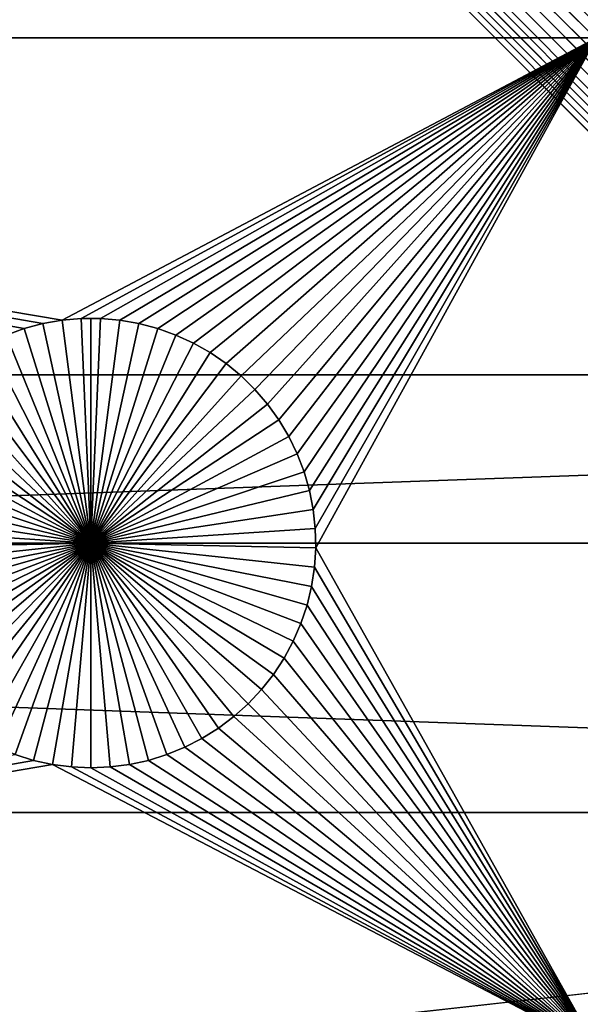
# Model space of a CAD drawing. Extents: x -200 to 200, y -200 to 200.
# Drawn here: x 44 to 52, y -67 to -52 of the extents above; entities that cross this region are included whole.
import ezdxf

# ---------------------------------------------------------------- set-up
doc = ezdxf.new("R2010")
doc.units = 0
doc.header["$MEASUREMENT"] = 0
for name, color, linetype in [('L1', 7, 'Continuous'), ('L2', 7, 'Continuous'), ('L4', 7, 'Continuous'), ('L5', 7, 'Continuous'), ('L6', 7, 'Continuous')]:
    doc.layers.add(name, color=color, linetype=linetype)

msp = doc.modelspace()

# ---------------------------------------------------------------- linework, layer by layer
at = {"layer": 'L1', "color": 7}
for points in [[(116, -101, 4.3), (116, 101, 4.3), (-116, -101, 4.3)], [(-116, -101, 4.3), (116, 101, 4.3), (-116, 101, 4.3)], [(19.73766, -52.5, 2), (19.73766, -40.45475, 2), (52.5, -40.45475, 2)], [(19.73766, -52.5, 2), (52.5, -40.45475, 2), (52.5, -52.5, 2)], [(52.5, -52.5, 2), (44.57055, -56.6922, 2), (19.73766, -52.5, 2)], [(19.73766, -52.5, 2), (44.57055, -56.6922, 2), (44.28779, -56.74136, 2)], [(19.73766, -52.5, 2), (44.28779, -56.74136, 2), (44.0103, -56.81465, 2)], [(44.0103, -56.81465, 2), (43.74013, -56.91152, 2), (19.73766, -52.5, 2)], [(52.5, -52.5, 2), (44.8565, -56.66753, 2), (44.57055, -56.6922, 2)], [(45.1435, -56.66753, 2), (44.8565, -56.66753, 2), (52.5, -52.5, 2)], [(52.5, -52.5, 2), (45.42945, -56.6922, 2), (45.1435, -56.66753, 2)], [(52.5, -52.5, 2), (45.71221, -56.74136, 2), (45.42945, -56.6922, 2)], [(45.9897, -56.81465, 2), (45.71221, -56.74136, 2), (52.5, -52.5, 2)], [(52.5, -52.5, 2), (46.25987, -56.91152, 2), (45.9897, -56.81465, 2)], [(52.5, -52.5, 2), (46.52071, -57.03126, 2), (46.25987, -56.91152, 2)], [(46.77028, -57.17297, 2), (46.52071, -57.03126, 2), (52.5, -52.5, 2)], [(52.5, -52.5, 2), (47.00676, -57.33562, 2), (46.77028, -57.17297, 2)], [(52.5, -52.5, 2), (47.22837, -57.51799, 2), (47.00676, -57.33562, 2)], [(47.43348, -57.71874, 2), (47.22837, -57.51799, 2), (52.5, -52.5, 2)], [(52.5, -52.5, 2), (47.62058, -57.93638, 2), (47.43348, -57.71874, 2)], [(52.5, -52.5, 2), (47.78828, -58.1693, 2), (47.62058, -57.93638, 2)], [(47.93534, -58.41577, 2), (47.78828, -58.1693, 2), (52.5, -52.5, 2)], [(52.5, -52.5, 2), (48.06066, -58.67397, 2), (47.93534, -58.41577, 2)], [(52.5, -52.5, 2), (48.16332, -58.94199, 2), (48.06066, -58.67397, 2)], [(48.24256, -59.21784, 2), (48.16332, -58.94199, 2), (52.5, -52.5, 2)], [(48.2978, -59.49948, 2), (48.24256, -59.21784, 2), (52.5, -52.5, 2)], [(52.5, -52.5, 2), (48.32862, -59.78483, 2), (48.2978, -59.49948, 2)], [(52.5, -52.5, 2), (48.33479, -60.07177, 2), (48.32862, -59.78483, 2)], [(52.5, -67.5, 2), (48.33479, -60.07177, 2), (52.5, -52.5, 2)], [(44.57055, -56.6922, 2), (44.57055, -56.6922, -3), (44.28779, -56.74136, -3)], [(44.57055, -56.6922, 2), (44.28779, -56.74136, -3), (44.28779, -56.74136, 2)], [(45, -60, -3), (44.28779, -56.74136, -3), (44.57055, -56.6922, -3)], [(44.8565, -56.66753, 2), (44.8565, -56.66753, -3), (44.57055, -56.6922, -3)], [(44.8565, -56.66753, 2), (44.57055, -56.6922, -3), (44.57055, -56.6922, 2)], [(45, -60, -3), (44.57055, -56.6922, -3), (44.8565, -56.66753, -3)], [(45, -56.66444, -3), (44.8565, -56.66753, -3), (44.8565, -56.66753, 2)], [(45.1435, -56.66753, 2), (45, -56.66444, -3), (44.8565, -56.66753, 2)], [(45, -56.66444, -3), (45, -60, -3), (44.8565, -56.66753, -3)], [(45.1435, -56.66753, 2), (45.1435, -56.66753, -3), (45, -56.66444, -3)], [(45, -56.66444, -3), (45.1435, -56.66753, -3), (45, -60, -3)], [(45.1435, -56.66753, -3), (45.42945, -56.6922, -3), (45, -60, -3)], [(45, -60, -3), (45.42945, -56.6922, -3), (45.71221, -56.74136, -3)], [(45.42945, -56.6922, 2), (45.42945, -56.6922, -3), (45.1435, -56.66753, -3)], [(45.42945, -56.6922, 2), (45.1435, -56.66753, -3), (45.1435, -56.66753, 2)], [(45.71221, -56.74136, 2), (45.71221, -56.74136, -3), (45.42945, -56.6922, -3)], [(45.71221, -56.74136, 2), (45.42945, -56.6922, -3), (45.42945, -56.6922, 2)], [(44.0103, -56.81465, 2), (44.0103, -56.81465, -3), (43.74013, -56.91152, -3)], [(44.0103, -56.81465, 2), (43.74013, -56.91152, -3), (43.74013, -56.91152, 2)], [(45, -60, -3), (43.74013, -56.91152, -3), (44.0103, -56.81465, -3)], [(44.28779, -56.74136, 2), (44.28779, -56.74136, -3), (44.0103, -56.81465, -3)], [(44.28779, -56.74136, 2), (44.0103, -56.81465, -3), (44.0103, -56.81465, 2)], [(44.0103, -56.81465, -3), (44.28779, -56.74136, -3), (45, -60, -3)], [(45, -60, -3), (45.71221, -56.74136, -3), (45.9897, -56.81465, -3)], [(45.9897, -56.81465, -3), (46.25987, -56.91152, -3), (45, -60, -3)], [(45.9897, -56.81465, 2), (45.9897, -56.81465, -3), (45.71221, -56.74136, -3)], [(45.9897, -56.81465, 2), (45.71221, -56.74136, -3), (45.71221, -56.74136, 2)], [(46.25987, -56.91152, 2), (46.25987, -56.91152, -3), (45.9897, -56.81465, -3)], [(46.25987, -56.91152, 2), (45.9897, -56.81465, -3), (45.9897, -56.81465, 2)], [(45, -60, -3), (43.47929, -57.03126, -3), (43.74013, -56.91152, -3)], [(45, -60, -3), (46.25987, -56.91152, -3), (46.52071, -57.03126, -3)], [(46.52071, -57.03126, 2), (46.52071, -57.03126, -3), (46.25987, -56.91152, -3)], [(46.52071, -57.03126, 2), (46.25987, -56.91152, -3), (46.25987, -56.91152, 2)], [(43.22972, -57.17297, -3), (43.47929, -57.03126, -3), (45, -60, -3)], [(45, -60, -3), (46.52071, -57.03126, -3), (46.77028, -57.17297, -3)], [(46.77028, -57.17297, 2), (46.77028, -57.17297, -3), (46.52071, -57.03126, -3)], [(46.77028, -57.17297, 2), (46.52071, -57.03126, -3), (46.52071, -57.03126, 2)], [(45, -60, -3), (42.99324, -57.33562, -3), (43.22972, -57.17297, -3)], [(46.77028, -57.17297, -3), (47.00676, -57.33562, -3), (45, -60, -3)], [(47.00676, -57.33562, 2), (47.00676, -57.33562, -3), (46.77028, -57.17297, -3)], [(47.00676, -57.33562, 2), (46.77028, -57.17297, -3), (46.77028, -57.17297, 2)], [(45, -60, -3), (42.77163, -57.51799, -3), (42.99324, -57.33562, -3)], [(45, -60, -3), (47.00676, -57.33562, -3), (47.22837, -57.51799, -3)], [(47.22837, -57.51799, 2), (47.22837, -57.51799, -3), (47.00676, -57.33562, -3)], [(47.22837, -57.51799, 2), (47.00676, -57.33562, -3), (47.00676, -57.33562, 2)], [(42.56652, -57.71874, -3), (42.77163, -57.51799, -3), (45, -60, -3)], [(45, -60, -3), (47.22837, -57.51799, -3), (47.43348, -57.71874, -3)], [(47.43348, -57.71874, 2), (47.43348, -57.71874, -3), (47.22837, -57.51799, -3)], [(47.43348, -57.71874, 2), (47.22837, -57.51799, -3), (47.22837, -57.51799, 2)], [(45, -60, -3), (42.37942, -57.93638, -3), (42.56652, -57.71874, -3)], [(47.43348, -57.71874, -3), (47.62058, -57.93638, -3), (45, -60, -3)], [(47.62058, -57.93638, 2), (47.62058, -57.93638, -3), (47.43348, -57.71874, -3)], [(47.62058, -57.93638, 2), (47.43348, -57.71874, -3), (47.43348, -57.71874, 2)], [(45, -60, -3), (42.21172, -58.1693, -3), (42.37942, -57.93638, -3)], [(45, -60, -3), (47.62058, -57.93638, -3), (47.78828, -58.1693, -3)], [(47.78828, -58.1693, 2), (47.78828, -58.1693, -3), (47.62058, -57.93638, -3)], [(47.78828, -58.1693, 2), (47.62058, -57.93638, -3), (47.62058, -57.93638, 2)], [(42.06466, -58.41577, -3), (42.21172, -58.1693, -3), (45, -60, -3)], [(45, -60, -3), (47.78828, -58.1693, -3), (47.93534, -58.41577, -3)], [(47.93534, -58.41577, 2), (47.93534, -58.41577, -3), (47.78828, -58.1693, -3)], [(47.93534, -58.41577, 2), (47.78828, -58.1693, -3), (47.78828, -58.1693, 2)], [(45, -60, -3), (41.93934, -58.67397, -3), (42.06466, -58.41577, -3)], [(47.93534, -58.41577, -3), (48.06066, -58.67397, -3), (45, -60, -3)], [(48.06066, -58.67397, 2), (48.06066, -58.67397, -3), (47.93534, -58.41577, -3)], [(48.06066, -58.67397, 2), (47.93534, -58.41577, -3), (47.93534, -58.41577, 2)], [(45, -60, -3), (41.83668, -58.94199, -3), (41.93934, -58.67397, -3)], [(45, -60, -3), (48.06066, -58.67397, -3), (48.16332, -58.94199, -3)], [(48.16332, -58.94199, 2), (48.16332, -58.94199, -3), (48.06066, -58.67397, -3)], [(48.16332, -58.94199, 2), (48.06066, -58.67397, -3), (48.06066, -58.67397, 2)], [(41.75744, -59.21784, -3), (41.83668, -58.94199, -3), (45, -60, -3)], [(45, -60, -3), (48.16332, -58.94199, -3), (48.24256, -59.21784, -3)], [(48.24256, -59.21784, 2), (48.24256, -59.21784, -3), (48.16332, -58.94199, -3)], [(48.24256, -59.21784, 2), (48.16332, -58.94199, -3), (48.16332, -58.94199, 2)], [(45, -60, -3), (41.7022, -59.49948, -3), (41.75744, -59.21784, -3)], [(48.24256, -59.21784, -3), (48.2978, -59.49948, -3), (45, -60, -3)], [(48.2978, -59.49948, 2), (48.2978, -59.49948, -3), (48.24256, -59.21784, -3)], [(48.2978, -59.49948, 2), (48.24256, -59.21784, -3), (48.24256, -59.21784, 2)], [(45, -60, -3), (41.67138, -59.78483, -3), (41.7022, -59.49948, -3)], [(45, -60, -3), (48.2978, -59.49948, -3), (48.32862, -59.78483, -3)], [(48.32862, -59.78483, 2), (48.32862, -59.78483, -3), (48.2978, -59.49948, -3)], [(48.32862, -59.78483, 2), (48.2978, -59.49948, -3), (48.2978, -59.49948, 2)], [(41.66521, -60.07177, -3), (41.67138, -59.78483, -3), (45, -60, -3)], [(45, -60, -3), (48.32862, -59.78483, -3), (48.33479, -60.07177, -3)], [(48.33479, -60.07177, 2), (48.33479, -60.07177, -3), (48.32862, -59.78483, -3)], [(48.33479, -60.07177, 2), (48.32862, -59.78483, -3), (48.32862, -59.78483, 2)], [(45, -60, -3), (41.68372, -60.35818, -3), (41.66521, -60.07177, -3)], [(45, -60, -3), (41.72679, -60.64193, -3), (41.68372, -60.35818, -3)], [(41.79409, -60.92094, -3), (41.72679, -60.64193, -3), (45, -60, -3)], [(45, -60, -3), (41.88513, -61.19312, -3), (41.79409, -60.92094, -3)], [(45, -60, -3), (41.99922, -61.45648, -3), (41.88513, -61.19312, -3)], [(42.13554, -61.70905, -3), (41.99922, -61.45648, -3), (45, -60, -3)], [(45, -60, -3), (42.29306, -61.94896, -3), (42.13554, -61.70905, -3)], [(45, -60, -3), (42.47062, -62.17445, -3), (42.29306, -61.94896, -3)], [(42.66691, -62.38384, -3), (42.47062, -62.17445, -3), (45, -60, -3)], [(45, -60, -3), (42.88048, -62.57558, -3), (42.66691, -62.38384, -3)], [(45, -60, -3), (43.10973, -62.74825, -3), (42.88048, -62.57558, -3)], [(43.35298, -62.90057, -3), (43.10973, -62.74825, -3), (45, -60, -3)], [(45, -60, -3), (43.60842, -63.03142, -3), (43.35298, -62.90057, -3)], [(45, -60, -3), (43.87417, -63.13983, -3), (43.60842, -63.03142, -3)], [(44.14825, -63.22498, -3), (43.87417, -63.13983, -3), (45, -60, -3)], [(45, -60, -3), (44.42864, -63.28627, -3), (44.14825, -63.22498, -3)], [(45, -60, -3), (44.71326, -63.32321, -3), (44.42864, -63.28627, -3)], [(45, -63.33556, -3), (44.71326, -63.32321, -3), (45, -60, -3)], [(45.85175, -63.22498, -3), (45.57136, -63.28627, -3), (45, -60, -3)], [(45, -60, -3), (45.57136, -63.28627, -3), (45.28674, -63.32321, -3)], [(45, -60, -3), (45.28674, -63.32321, -3), (45, -63.33556, -3)], [(46.64702, -62.90057, -3), (46.39158, -63.03142, -3), (45, -60, -3)], [(45, -60, -3), (46.39158, -63.03142, -3), (46.12583, -63.13983, -3)], [(45, -60, -3), (46.12583, -63.13983, -3), (45.85175, -63.22498, -3)], [(47.33309, -62.38384, -3), (47.11952, -62.57558, -3), (45, -60, -3)], [(45, -60, -3), (47.11952, -62.57558, -3), (46.89027, -62.74825, -3)], [(45, -60, -3), (46.89027, -62.74825, -3), (46.64702, -62.90057, -3)], [(47.86446, -61.70905, -3), (47.70694, -61.94896, -3), (45, -60, -3)], [(45, -60, -3), (47.70694, -61.94896, -3), (47.52938, -62.17445, -3)], [(45, -60, -3), (47.52938, -62.17445, -3), (47.33309, -62.38384, -3)], [(48.20591, -60.92094, -3), (48.11487, -61.19312, -3), (45, -60, -3)], [(45, -60, -3), (48.11487, -61.19312, -3), (48.00078, -61.45648, -3)], [(45, -60, -3), (48.00078, -61.45648, -3), (47.86446, -61.70905, -3)], [(48.33479, -60.07177, -3), (48.31628, -60.35818, -3), (45, -60, -3)], [(45, -60, -3), (48.31628, -60.35818, -3), (48.27321, -60.64193, -3)], [(45, -60, -3), (48.27321, -60.64193, -3), (48.20591, -60.92094, -3)], [(52.5, -67.5, 2), (48.31628, -60.35818, 2), (48.33479, -60.07177, 2)], [(48.31628, -60.35818, 2), (48.31628, -60.35818, -3), (48.33479, -60.07177, -3)], [(48.31628, -60.35818, 2), (48.33479, -60.07177, -3), (48.33479, -60.07177, 2)], [(48.27321, -60.64193, 2), (48.31628, -60.35818, 2), (52.5, -67.5, 2)], [(48.27321, -60.64193, 2), (48.27321, -60.64193, -3), (48.31628, -60.35818, -3)], [(48.27321, -60.64193, 2), (48.31628, -60.35818, -3), (48.31628, -60.35818, 2)], [(52.5, -67.5, 2), (48.20591, -60.92094, 2), (48.27321, -60.64193, 2)], [(48.20591, -60.92094, 2), (48.20591, -60.92094, -3), (48.27321, -60.64193, -3)], [(48.20591, -60.92094, 2), (48.27321, -60.64193, -3), (48.27321, -60.64193, 2)], [(52.5, -67.5, 2), (48.11487, -61.19312, 2), (48.20591, -60.92094, 2)], [(48.11487, -61.19312, 2), (48.11487, -61.19312, -3), (48.20591, -60.92094, -3)], [(48.11487, -61.19312, 2), (48.20591, -60.92094, -3), (48.20591, -60.92094, 2)], [(48.00078, -61.45648, 2), (48.11487, -61.19312, 2), (52.5, -67.5, 2)], [(48.00078, -61.45648, 2), (48.00078, -61.45648, -3), (48.11487, -61.19312, -3)], [(48.00078, -61.45648, 2), (48.11487, -61.19312, -3), (48.11487, -61.19312, 2)], [(52.5, -67.5, 2), (47.86446, -61.70905, 2), (48.00078, -61.45648, 2)], [(47.86446, -61.70905, 2), (47.86446, -61.70905, -3), (48.00078, -61.45648, -3)], [(47.86446, -61.70905, 2), (48.00078, -61.45648, -3), (48.00078, -61.45648, 2)], [(52.5, -67.5, 2), (47.70694, -61.94896, 2), (47.86446, -61.70905, 2)], [(47.70694, -61.94896, 2), (47.70694, -61.94896, -3), (47.86446, -61.70905, -3)], [(47.70694, -61.94896, 2), (47.86446, -61.70905, -3), (47.86446, -61.70905, 2)], [(47.52938, -62.17445, 2), (47.70694, -61.94896, 2), (52.5, -67.5, 2)], [(47.52938, -62.17445, 2), (47.52938, -62.17445, -3), (47.70694, -61.94896, -3)], [(47.52938, -62.17445, 2), (47.70694, -61.94896, -3), (47.70694, -61.94896, 2)], [(52.5, -67.5, 2), (47.33309, -62.38384, 2), (47.52938, -62.17445, 2)], [(47.33309, -62.38384, 2), (47.33309, -62.38384, -3), (47.52938, -62.17445, -3)], [(47.33309, -62.38384, 2), (47.52938, -62.17445, -3), (47.52938, -62.17445, 2)], [(52.5, -67.5, 2), (47.11952, -62.57558, 2), (47.33309, -62.38384, 2)], [(47.11952, -62.57558, 2), (47.11952, -62.57558, -3), (47.33309, -62.38384, -3)], [(47.11952, -62.57558, 2), (47.33309, -62.38384, -3), (47.33309, -62.38384, 2)], [(46.89027, -62.74825, 2), (47.11952, -62.57558, 2), (52.5, -67.5, 2)], [(46.89027, -62.74825, 2), (46.89027, -62.74825, -3), (47.11952, -62.57558, -3)], [(46.89027, -62.74825, 2), (47.11952, -62.57558, -3), (47.11952, -62.57558, 2)], [(46.64702, -62.90057, 2), (46.89027, -62.74825, 2), (52.5, -67.5, 2)], [(46.64702, -62.90057, 2), (46.64702, -62.90057, -3), (46.89027, -62.74825, -3)], [(46.64702, -62.90057, 2), (46.89027, -62.74825, -3), (46.89027, -62.74825, 2)], [(52.5, -67.5, 2), (46.39158, -63.03142, 2), (46.64702, -62.90057, 2)], [(46.39158, -63.03142, 2), (46.39158, -63.03142, -3), (46.64702, -62.90057, -3)], [(46.39158, -63.03142, 2), (46.64702, -62.90057, -3), (46.64702, -62.90057, 2)], [(43.87417, -63.13983, 2), (44.14825, -63.22498, 2), (19.73766, -67.5, 2)], [(43.87417, -63.13983, 2), (43.87417, -63.13983, -3), (44.14825, -63.22498, -3)], [(43.87417, -63.13983, 2), (44.14825, -63.22498, -3), (44.14825, -63.22498, 2)], [(45.85175, -63.22498, 2), (46.12583, -63.13983, 2), (52.5, -67.5, 2)], [(45.85175, -63.22498, 2), (45.85175, -63.22498, -3), (46.12583, -63.13983, -3)], [(45.85175, -63.22498, 2), (46.12583, -63.13983, -3), (46.12583, -63.13983, 2)], [(52.5, -67.5, 2), (46.12583, -63.13983, 2), (46.39158, -63.03142, 2)], [(46.12583, -63.13983, 2), (46.12583, -63.13983, -3), (46.39158, -63.03142, -3)], [(46.12583, -63.13983, 2), (46.39158, -63.03142, -3), (46.39158, -63.03142, 2)], [(19.73766, -67.5, 2), (44.14825, -63.22498, 2), (44.42864, -63.28627, 2)], [(19.73766, -67.5, 2), (44.42864, -63.28627, 2), (52.5, -67.5, 2)], [(44.14825, -63.22498, 2), (44.14825, -63.22498, -3), (44.42864, -63.28627, -3)], [(44.14825, -63.22498, 2), (44.42864, -63.28627, -3), (44.42864, -63.28627, 2)], [(52.5, -67.5, 2), (44.42864, -63.28627, 2), (44.71326, -63.32321, 2)], [(44.42864, -63.28627, 2), (44.42864, -63.28627, -3), (44.71326, -63.32321, -3)], [(44.42864, -63.28627, 2), (44.71326, -63.32321, -3), (44.71326, -63.32321, 2)], [(52.5, -67.5, 2), (45.28674, -63.32321, 2), (45.57136, -63.28627, 2)], [(45.28674, -63.32321, 2), (45.28674, -63.32321, -3), (45.57136, -63.28627, -3)], [(45.28674, -63.32321, 2), (45.57136, -63.28627, -3), (45.57136, -63.28627, 2)], [(52.5, -67.5, 2), (45.57136, -63.28627, 2), (45.85175, -63.22498, 2)], [(45.57136, -63.28627, 2), (45.57136, -63.28627, -3), (45.85175, -63.22498, -3)], [(45.57136, -63.28627, 2), (45.85175, -63.22498, -3), (45.85175, -63.22498, 2)], [(52.5, -67.5, 2), (44.71326, -63.32321, 2), (45, -63.33556, 2)], [(44.71326, -63.32321, 2), (44.71326, -63.32321, -3), (45, -63.33556, -3)], [(44.71326, -63.32321, 2), (45, -63.33556, -3), (45, -63.33556, 2)], [(45, -63.33556, 2), (45.28674, -63.32321, 2), (52.5, -67.5, 2)], [(45, -63.33556, 2), (45, -63.33556, -3), (45.28674, -63.32321, -3)], [(45, -63.33556, 2), (45.28674, -63.32321, -3), (45.28674, -63.32321, 2)]]:
    msp.add_3dface(points, dxfattribs=at)
at = {"layer": 'L2', "color": 250}
for points in [[(150, 120, 15.4), (10.74751, 0.231298, 15.4), (150, -120, 15.4)], [(149.7294, -119.7294, -0.1), (10.72761, -0.693466, -0.1), (149.7294, 119.7294, -0.1)], [(150, -120, 15.4), (10.74751, 0.231298, 15.4), (10.72761, -0.693466, 15.4)], [(150, -120, 15.4), (10.72761, -0.693466, 15.4), (10.62828, -1.613096, 15.4)], [(149.7294, -119.7294, -0.1), (10.62828, -1.613096, -0.1), (10.72761, -0.693466, -0.1)], [(10.62828, -1.613096, 15.4), (10.45027, -2.520782, 15.4), (150, -120, 15.4)], [(10.45027, -2.520782, -0.1), (10.62828, -1.613096, -0.1), (149.7294, -119.7294, -0.1)], [(150, -120, 15.4), (10.45027, -2.520782, 15.4), (10.19489, -3.409806, 15.4)], [(10.45027, -2.520782, -0.1), (149.7294, -119.7294, -0.1), (10.19489, -3.409806, -0.1)], [(10.19489, -3.409806, 15.4), (9.864024, -4.273585, 15.4), (150, -120, 15.4)], [(10.19489, -3.409806, -0.1), (149.7294, -119.7294, -0.1), (9.864024, -4.273585, -0.1)], [(150, -120, 15.4), (9.864024, -4.273585, 15.4), (9.460132, -5.105724, 15.4)], [(149.7294, -119.7294, -0.1), (9.460132, -5.105724, -0.1), (9.864024, -4.273585, -0.1)], [(150, -120, 15.4), (9.460132, -5.105724, 15.4), (8.986199, -5.900062, 15.4)], [(149.7294, -119.7294, -0.1), (8.986199, -5.900062, -0.1), (9.460132, -5.105724, -0.1)], [(8.986199, -5.900062, 15.4), (8.445736, -6.650717, 15.4), (150, -120, 15.4)], [(8.445736, -6.650717, -0.1), (8.986199, -5.900062, -0.1), (149.7294, -119.7294, -0.1)], [(150, -120, 15.4), (8.445736, -6.650717, 15.4), (7.842744, -7.352134, 15.4)], [(149.7294, -119.7294, -0.1), (7.842744, -7.352134, -0.1), (8.445736, -6.650717, -0.1)], [(150, -120, 15.4), (7.842744, -7.352134, 15.4), (7.181686, -7.999117, 15.4)], [(149.7294, -119.7294, -0.1), (7.181686, -7.999117, -0.1), (7.842744, -7.352134, -0.1)], [(150, -120, 15.4), (7.181686, -7.999117, 15.4), (6.467459, -8.586878, 15.4)], [(6.467459, -8.586878, -0.1), (7.181686, -7.999117, -0.1), (149.7294, -119.7294, -0.1)], [(6.467459, -8.586878, 15.4), (5.705348, -9.111064, 15.4), (150, -120, 15.4)], [(149.7294, -119.7294, -0.1), (5.705348, -9.111064, -0.1), (6.467459, -8.586878, -0.1)], [(150, -120, 15.4), (5.705348, -9.111064, 15.4), (4.900997, -9.567796, 15.4)], [(149.7294, -119.7294, -0.1), (4.900997, -9.567796, -0.1), (5.705348, -9.111064, -0.1)], [(150, -120, 15.4), (4.900997, -9.567796, 15.4), (4.060361, -9.953692, 15.4)], [(4.060361, -9.953692, -0.1), (4.900997, -9.567796, -0.1), (149.7294, -119.7294, -0.1)], [(4.060361, -9.953692, 15.4), (3.189663, -10.26589, 15.4), (150, -120, 15.4)], [(4.060361, -9.953692, -0.1), (149.7294, -119.7294, -0.1), (3.189663, -10.26589, -0.1)], [(150, -120, 15.4), (3.189663, -10.26589, 15.4), (2.29535, -10.50209, 15.4)], [(3.189663, -10.26589, -0.1), (149.7294, -119.7294, -0.1), (2.29535, -10.50209, -0.1)], [(150, -120, 15.4), (2.29535, -10.50209, 15.4), (1.384043, -10.66053, 15.4)], [(149.7294, -119.7294, -0.1), (1.384043, -10.66053, -0.1), (2.29535, -10.50209, -0.1)], [(-149.7294, -119.7294, -0.1), (-1.384043, -10.66053, -0.1), (149.7294, -119.7294, -0.1)], [(149.7294, -119.7294, -0.1), (-1.384043, -10.66053, -0.1), (-0.462489, -10.74005, -0.1)], [(1.384043, -10.66053, 15.4), (0.462489, -10.74005, 15.4), (150, -120, 15.4)], [(149.7294, -119.7294, -0.1), (0.462489, -10.74005, -0.1), (1.384043, -10.66053, -0.1)], [(150, -120, 15.4), (0.462489, -10.74005, 15.4), (-150, -120, 15.4)], [(149.7294, -119.7294, -0.1), (-0.462489, -10.74005, -0.1), (0, -10.75, -0.1)], [(0, -10.75, -0.1), (0.462489, -10.74005, -0.1), (149.7294, -119.7294, -0.1)]]:
    msp.add_3dface(points, dxfattribs=at)
at = {"layer": 'L4', "color": 7}
for points in [[(-112.55, -60, 20.9), (112.55, -60, 20.9), (-112.55, 60, 20.9)], [(-112.55, 60, 20.9), (112.55, -60, 20.9), (112.55, 60, 20.9)], [(-112.55, 60, 15.4), (112.55, 60, 15.4), (-112.55, -60, 15.4)], [(-112.55, -60, 15.4), (112.55, 60, 15.4), (112.55, -60, 15.4)], [(-112.55, -60, 20.9), (-90.05, -82.5, 20.9), (112.55, -60, 20.9)], [(90.05, -82.5, 15.4), (-90.05, -82.5, 15.4), (-112.55, -60, 15.4)], [(-112.55, -60, 15.4), (112.55, -60, 15.4), (90.05, -82.5, 15.4)], [(-90.05, -82.5, 20.9), (90.05, -82.5, 20.9), (112.55, -60, 20.9)]]:
    msp.add_3dface(points, dxfattribs=at)
at = {"layer": 'L5', "color": 7}
for points in [[(93.95, 57.5, 51.9), (-93.95, 57.5, 51.9), (93.95, -57.5, 51.9)], [(93.95, -57.5, 51.9), (-93.95, 57.5, 51.9), (-93.95, -57.5, 51.9)], [(-93.95, 57.5, 20.9), (93.95, 57.5, 20.9), (-93.95, -57.5, 20.9)], [(-93.95, -57.5, 20.9), (93.95, 57.5, 20.9), (93.95, -57.5, 20.9)], [(-93.95, -57.5, 51.9), (-87.45, -64, 51.9), (93.95, -57.5, 51.9)], [(93.95, -57.5, 20.9), (87.45, -64, 20.9), (-93.95, -57.5, 20.9)], [(-93.95, -57.5, 20.9), (87.45, -64, 20.9), (-87.45, -64, 20.9)], [(93.95, -57.5, 51.9), (-87.45, -64, 51.9), (87.45, -64, 51.9)], [(87.45, -64, 51.9), (-87.45, -64, 51.9), (87.45, -64, 20.9)], [(87.45, -64, 20.9), (-87.45, -64, 51.9), (-87.45, -64, 20.9)]]:
    msp.add_3dface(points, dxfattribs=at)
at = {"layer": 'L6', "color": 7}
for points in [[(192.0259, -190.1626, 53.5), (-190.1626, 192.0259, 53.5), (-190.2527, 191.7949, 53.5)], [(193, 190, 53.5), (-190.1626, 192.0259, 53.5), (192.0259, -190.1626, 53.5)], [(-190.2527, 191.7949, 53.5), (-190.3616, 191.5722, 53.5), (192.0259, -190.1626, 53.5)], [(192.0259, -190.1626, 53.5), (-190.3616, 191.5722, 53.5), (-190.4885, 191.3592, 53.5)], [(-190.6326, 191.1574, 53.5), (190.1626, -192.0259, 53.5), (-190.4885, 191.3592, 53.5)], [(190.3616, -191.5722, 53.5), (190.4885, -191.3592, 53.5), (-190.4885, 191.3592, 53.5)], [(190.4885, -191.3592, 53.5), (190.6326, -191.1574, 53.5), (-190.4885, 191.3592, 53.5)], [(-190.4885, 191.3592, 53.5), (190.6326, -191.1574, 53.5), (190.7928, -190.9682, 53.5)], [(-190.4885, 191.3592, 53.5), (190.7928, -190.9682, 53.5), (190.9682, -190.7928, 53.5)], [(192.0259, -190.1626, 53.5), (-190.4885, 191.3592, 53.5), (191.7949, -190.2527, 53.5)], [(191.7949, -190.2527, 53.5), (-190.4885, 191.3592, 53.5), (191.5722, -190.3616, 53.5)], [(190.9682, -190.7928, 53.5), (191.1574, -190.6326, 53.5), (-190.4885, 191.3592, 53.5)], [(-190.4885, 191.3592, 53.5), (191.1574, -190.6326, 53.5), (191.3592, -190.4885, 53.5)], [(-190.4885, 191.3592, 53.5), (191.3592, -190.4885, 53.5), (191.5722, -190.3616, 53.5)], [(-190.4885, 191.3592, 53.5), (190.1626, -192.0259, 53.5), (190.2527, -191.7949, 53.5)], [(-190.4885, 191.3592, 53.5), (190.2527, -191.7949, 53.5), (190.3616, -191.5722, 53.5)], [(-190.7928, 190.9682, 53.5), (190.1626, -192.0259, 53.5), (-190.6326, 191.1574, 53.5)], [(190.1626, -192.0259, 53.5), (-190.7928, 190.9682, 53.5), (-190.9682, 190.7928, 53.5)], [(-190.9682, 190.7928, 53.5), (-191.1574, 190.6326, 53.5), (190.1626, -192.0259, 53.5)], [(190.1626, -192.0259, 53.5), (-191.1574, 190.6326, 53.5), (-191.3592, 190.4885, 53.5)], [(190.1626, -192.0259, 53.5), (-191.3592, 190.4885, 53.5), (-190, -193, 53.5)], [(-180, -149, 52), (-180, 149, 52), (180, 149, 52)], [(180, 149, 52), (179, -150, 52), (-180, -149, 52)]]:
    msp.add_3dface(points, dxfattribs=at)

doc.saveas('drawing.dxf')
